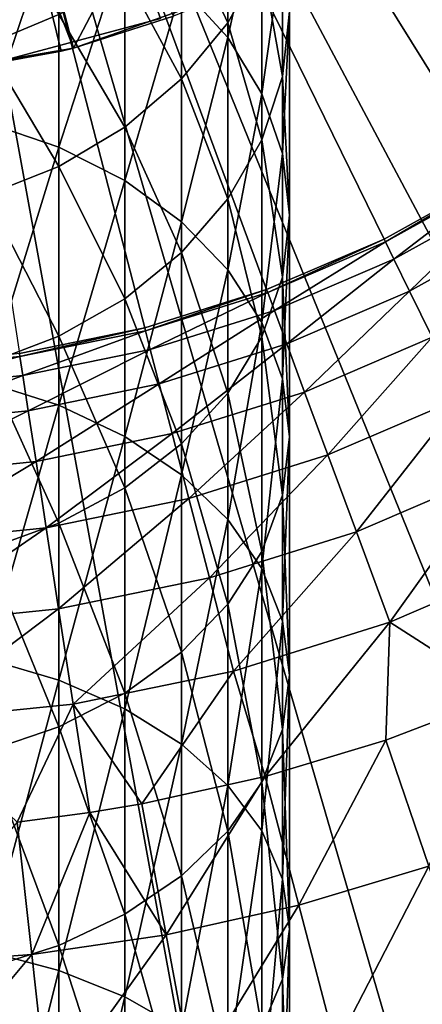
# Model space of a CAD drawing. Extents: x -96 to 96, y -210 to 67.
# Drawn here: x 4 to 12, y -39 to -19 of the extents above; entities that cross this region are included whole.
import ezdxf

# ---------------------------------------------------------------- set-up
doc = ezdxf.new("R2010")
doc.units = 0
doc.header["$MEASUREMENT"] = 0
for name, color, linetype in [('L1', 7, 'Continuous'), ('L4', 7, 'Continuous'), ('L5', 7, 'Continuous'), ('L8', 7, 'Continuous')]:
    doc.layers.add(name, color=color, linetype=linetype)

msp = doc.modelspace()

# ---------------------------------------------------------------- linework, layer by layer
at = {"layer": 'L1', "color": 7}
for points in [[(8.227241, -19.18651, 1207.798), (8.227241, -14.78618, 1202.071), (7.277422, -18.14, 1208.661)], [(8.227241, -19.18651, 1207.798), (8.92708, -16.00709, 1201.198), (8.227241, -14.78618, 1202.071)], [(8.227241, -18.88151, 1191.075), (7.277422, -16.83571, 1184.737), (8.227241, -15.63424, 1185.367)], [(8.227241, -18.88151, 1191.075), (8.227241, -15.63424, 1185.367), (8.92708, -17.60336, 1191.862)], [(3.249191, -20.93923, 1216.082), (4.75, -16.50385, 1210.01), (3.249191, -15.96394, 1210.456)], [(8.92708, -20.34437, 1206.843), (8.92708, -16.00709, 1201.198), (8.227241, -19.18651, 1207.798)], [(8.92708, -20.34437, 1206.843), (9.355674, -17.3083, 1200.268), (8.92708, -16.00709, 1201.198)], [(9.355674, -19.99229, 1198.349), (8.92708, -17.60336, 1191.862), (9.355674, -16.24114, 1192.7)], [(9.355674, -19.99229, 1198.349), (9.355674, -16.24114, 1192.7), (9.5, -18.65029, 1199.309)], [(4.75, -21.44718, 1215.6), (4.75, -16.50385, 1210.01), (3.249191, -20.93923, 1216.082)], [(3.249191, -19.334, 1183.428), (3.249191, -16.61261, 1177.769), (4.75, -18.71413, 1183.753)], [(4.75, -21.44718, 1215.6), (6.106482, -17.23663, 1209.406), (4.75, -16.50385, 1210.01)], [(7.277422, -20.03674, 1190.364), (6.106482, -17.87285, 1184.194), (7.277422, -16.83571, 1184.737)], [(7.277422, -20.03674, 1190.364), (7.277422, -16.83571, 1184.737), (8.227241, -18.88151, 1191.075)], [(6.106482, -22.13657, 1214.947), (6.106482, -17.23663, 1209.406), (4.75, -21.44718, 1215.6)], [(6.106482, -22.13657, 1214.947), (7.277422, -18.14, 1208.661), (6.106482, -17.23663, 1209.406)], [(9.355674, -21.57839, 1205.826), (9.355674, -17.3083, 1200.268), (8.92708, -20.34437, 1206.843)], [(9.355674, -21.57839, 1205.826), (9.5, -18.65029, 1199.309), (9.355674, -17.3083, 1200.268)], [(8.92708, -21.2935, 1197.419), (8.227241, -18.88151, 1191.075), (8.92708, -17.60336, 1191.862)], [(8.92708, -21.2935, 1197.419), (8.92708, -17.60336, 1191.862), (9.355674, -19.99229, 1198.349)], [(6.106482, -21.03396, 1189.751), (4.75, -18.71413, 1183.753), (6.106482, -17.87285, 1184.194)], [(6.106482, -21.03396, 1189.751), (6.106482, -17.87285, 1184.194), (7.277422, -20.03674, 1190.364)], [(7.277422, -22.98645, 1214.141), (7.277422, -18.14, 1208.661), (6.106482, -22.13657, 1214.947)], [(7.277422, -22.98645, 1214.141), (8.227241, -19.18651, 1207.798), (7.277422, -18.14, 1208.661)], [(9.5, -22.85108, 1204.776), (9.355674, -19.99229, 1198.349), (9.5, -18.65029, 1199.309)], [(9.5, -22.85108, 1204.776), (9.5, -18.65029, 1199.309), (9.355674, -21.57839, 1205.826)], [(4.75, -21.84286, 1189.253), (3.249191, -19.334, 1183.428), (4.75, -18.71413, 1183.753)], [(4.75, -21.84286, 1189.253), (4.75, -18.71413, 1183.753), (6.106482, -21.03396, 1189.751)], [(8.227241, -22.5144, 1196.546), (7.277422, -20.03674, 1190.364), (8.227241, -18.88151, 1191.075)], [(8.227241, -22.5144, 1196.546), (8.227241, -18.88151, 1191.075), (8.92708, -21.2935, 1197.419)], [(8.227241, -23.97101, 1213.208), (8.227241, -19.18651, 1207.798), (7.277422, -22.98645, 1214.141)], [(8.227241, -23.97101, 1213.208), (8.92708, -20.34437, 1206.843), (8.227241, -19.18651, 1207.798)], [(3.249191, -22.43887, 1188.886), (3.249191, -19.334, 1183.428), (4.75, -21.84286, 1189.253)], [(7.277422, -23.6179, 1195.757), (6.106482, -21.03396, 1189.751), (7.277422, -20.03674, 1190.364)], [(7.277422, -23.6179, 1195.757), (7.277422, -20.03674, 1190.364), (8.227241, -22.5144, 1196.546)], [(9.355674, -24.12377, 1203.726), (8.92708, -21.2935, 1197.419), (9.355674, -19.99229, 1198.349)], [(9.355674, -24.12377, 1203.726), (9.355674, -19.99229, 1198.349), (9.5, -22.85108, 1204.776)], [(8.92708, -25.06032, 1212.176), (8.92708, -20.34437, 1206.843), (8.227241, -23.97101, 1213.208)], [(8.92708, -25.06032, 1212.176), (9.355674, -21.57839, 1205.826), (8.92708, -20.34437, 1206.843)], [(3.249191, -26.29036, 1221.351), (4.75, -21.44718, 1215.6), (3.249191, -20.93923, 1216.082)], [(6.106482, -24.57046, 1195.076), (4.75, -21.84286, 1189.253), (6.106482, -21.03396, 1189.751)], [(6.106482, -24.57046, 1195.076), (6.106482, -21.03396, 1189.751), (7.277422, -23.6179, 1195.757)], [(8.92708, -25.3578, 1202.709), (8.227241, -22.5144, 1196.546), (8.92708, -21.2935, 1197.419)], [(8.92708, -25.3578, 1202.709), (8.92708, -21.2935, 1197.419), (9.355674, -24.12377, 1203.726)], [(4.75, -26.76393, 1220.836), (4.75, -21.44718, 1215.6), (3.249191, -26.29036, 1221.351)], [(4.75, -26.76393, 1220.836), (6.106482, -22.13657, 1214.947), (4.75, -21.44718, 1215.6)], [(9.355674, -26.22128, 1211.076), (9.355674, -21.57839, 1205.826), (8.92708, -25.06032, 1212.176)], [(9.355674, -26.22128, 1211.076), (9.5, -22.85108, 1204.776), (9.355674, -21.57839, 1205.826)], [(4.75, -25.34313, 1194.524), (3.249191, -22.43887, 1188.886), (4.75, -21.84286, 1189.253)], [(4.75, -25.34313, 1194.524), (4.75, -21.84286, 1189.253), (6.106482, -24.57046, 1195.076)], [(6.106482, -27.40666, 1220.137), (6.106482, -22.13657, 1214.947), (4.75, -26.76393, 1220.836)], [(6.106482, -27.40666, 1220.137), (7.277422, -22.98645, 1214.141), (6.106482, -22.13657, 1214.947)], [(3.249191, -25.91245, 1194.117), (3.249191, -22.43887, 1188.886), (4.75, -25.34313, 1194.524)], [(8.227241, -26.51566, 1201.754), (7.277422, -23.6179, 1195.757), (8.227241, -22.5144, 1196.546)], [(8.227241, -26.51566, 1201.754), (8.227241, -22.5144, 1196.546), (8.92708, -25.3578, 1202.709)], [(9.5, -27.41862, 1209.941), (9.355674, -24.12377, 1203.726), (9.5, -22.85108, 1204.776)], [(9.5, -27.41862, 1209.941), (9.5, -22.85108, 1204.776), (9.355674, -26.22128, 1211.076)], [(7.277422, -28.19902, 1219.275), (7.277422, -22.98645, 1214.141), (6.106482, -27.40666, 1220.137)], [(7.277422, -28.19902, 1219.275), (8.227241, -23.97101, 1213.208), (7.277422, -22.98645, 1214.141)], [(7.277422, -27.56217, 1200.891), (6.106482, -24.57046, 1195.076), (7.277422, -23.6179, 1195.757)], [(7.277422, -27.56217, 1200.891), (7.277422, -23.6179, 1195.757), (8.227241, -26.51566, 1201.754)], [(8.227241, -29.11694, 1218.276), (8.227241, -23.97101, 1213.208), (7.277422, -28.19902, 1219.275)], [(8.227241, -29.11694, 1218.276), (8.92708, -25.06032, 1212.176), (8.227241, -23.97101, 1213.208)], [(9.355674, -28.61597, 1208.806), (8.92708, -25.3578, 1202.709), (9.355674, -24.12377, 1203.726)], [(9.355674, -28.61597, 1208.806), (9.355674, -24.12377, 1203.726), (9.5, -27.41862, 1209.941)], [(6.106482, -28.46553, 1200.146), (4.75, -25.34313, 1194.524), (6.106482, -24.57046, 1195.076)], [(6.106482, -28.46553, 1200.146), (6.106482, -24.57046, 1195.076), (7.277422, -27.56217, 1200.891)], [(8.92708, -30.13252, 1217.171), (8.92708, -25.06032, 1212.176), (8.227241, -29.11694, 1218.276)], [(8.92708, -30.13252, 1217.171), (9.355674, -26.22128, 1211.076), (8.92708, -25.06032, 1212.176)], [(4.75, -29.19831, 1199.541), (3.249191, -25.91245, 1194.117), (4.75, -25.34313, 1194.524)], [(4.75, -29.19831, 1199.541), (4.75, -25.34313, 1194.524), (6.106482, -28.46553, 1200.146)], [(8.92708, -29.77693, 1207.706), (8.227241, -26.51566, 1201.754), (8.92708, -25.3578, 1202.709)], [(8.92708, -29.77693, 1207.706), (8.92708, -25.3578, 1202.709), (9.355674, -28.61597, 1208.806)], [(3.249191, -29.73823, 1199.096), (3.249191, -25.91245, 1194.117), (4.75, -29.19831, 1199.541)], [(3.249191, -31.9919, 1226.24), (4.75, -26.76393, 1220.836), (3.249191, -26.29036, 1221.351)], [(9.355674, -31.2149, 1215.993), (9.355674, -26.22128, 1211.076), (8.92708, -30.13252, 1217.171)], [(9.355674, -31.2149, 1215.993), (9.5, -27.41862, 1209.941), (9.355674, -26.22128, 1211.076)], [(8.227241, -30.86624, 1206.673), (7.277422, -27.56217, 1200.891), (8.227241, -26.51566, 1201.754)], [(8.227241, -30.86624, 1206.673), (8.227241, -26.51566, 1201.754), (8.92708, -29.77693, 1207.706)], [(4.75, -32.42883, 1225.693), (4.75, -26.76393, 1220.836), (3.249191, -31.9919, 1226.24)], [(4.75, -32.42883, 1225.693), (6.106482, -27.40666, 1220.137), (4.75, -26.76393, 1220.836)], [(6.106482, -33.02185, 1224.951), (6.106482, -27.40666, 1220.137), (4.75, -32.42883, 1225.693)], [(6.106482, -33.02185, 1224.951), (7.277422, -28.19902, 1219.275), (6.106482, -27.40666, 1220.137)], [(7.277422, -31.85079, 1205.74), (6.106482, -28.46553, 1200.146), (7.277422, -27.56217, 1200.891)], [(7.277422, -31.85079, 1205.74), (7.277422, -27.56217, 1200.891), (8.227241, -30.86624, 1206.673)], [(9.5, -32.33121, 1214.779), (9.355674, -28.61597, 1208.806), (9.5, -27.41862, 1209.941)], [(9.5, -32.33121, 1214.779), (9.5, -27.41862, 1209.941), (9.355674, -31.2149, 1215.993)], [(7.277422, -33.75292, 1224.037), (7.277422, -28.19902, 1219.275), (6.106482, -33.02185, 1224.951)], [(7.277422, -33.75292, 1224.037), (8.227241, -29.11694, 1218.276), (7.277422, -28.19902, 1219.275)], [(6.106482, -32.70068, 1204.935), (4.75, -29.19831, 1199.541), (6.106482, -28.46553, 1200.146)], [(6.106482, -32.70068, 1204.935), (6.106482, -28.46553, 1200.146), (7.277422, -31.85079, 1205.74)], [(9.355674, -33.44751, 1213.564), (8.92708, -29.77693, 1207.706), (9.355674, -28.61597, 1208.806)], [(9.355674, -33.44751, 1213.564), (9.355674, -28.61597, 1208.806), (9.5, -32.33121, 1214.779)], [(4.75, -33.39007, 1204.281), (3.249191, -29.73823, 1199.096), (4.75, -29.19831, 1199.541)], [(4.75, -33.39007, 1204.281), (4.75, -29.19831, 1199.541), (6.106482, -32.70068, 1204.935)], [(8.227241, -34.59984, 1222.977), (8.227241, -29.11694, 1218.276), (7.277422, -33.75292, 1224.037)], [(8.227241, -34.59984, 1222.977), (8.92708, -30.13252, 1217.171), (8.227241, -29.11694, 1218.276)], [(3.249191, -33.89802, 1203.8), (3.249191, -29.73823, 1199.096), (4.75, -33.39007, 1204.281)], [(8.92708, -34.52989, 1212.386), (8.227241, -30.86624, 1206.673), (8.92708, -29.77693, 1207.706)], [(8.92708, -34.52989, 1212.386), (8.92708, -29.77693, 1207.706), (9.355674, -33.44751, 1213.564)], [(8.92708, -35.53686, 1221.805), (8.92708, -30.13252, 1217.171), (8.227241, -34.59984, 1222.977)], [(8.92708, -35.53686, 1221.805), (9.355674, -31.2149, 1215.993), (8.92708, -30.13252, 1217.171)], [(8.227241, -35.54547, 1211.281), (7.277422, -31.85079, 1205.74), (8.227241, -30.86624, 1206.673)], [(8.227241, -35.54547, 1211.281), (8.227241, -30.86624, 1206.673), (8.92708, -34.52989, 1212.386)], [(9.355674, -36.53552, 1220.555), (9.355674, -31.2149, 1215.993), (8.92708, -35.53686, 1221.805)], [(9.355674, -36.53552, 1220.555), (9.5, -32.33121, 1214.779), (9.355674, -31.2149, 1215.993)], [(7.277422, -36.46339, 1210.283), (6.106482, -32.70068, 1204.935), (7.277422, -31.85079, 1205.74)], [(7.277422, -36.46339, 1210.283), (7.277422, -31.85079, 1205.74), (8.227241, -35.54547, 1211.281)], [(3.249191, -38.01673, 1230.724), (4.75, -32.42883, 1225.693), (3.249191, -31.9919, 1226.24)], [(4.75, -38.41496, 1230.148), (4.75, -32.42883, 1225.693), (3.249191, -38.01673, 1230.724)], [(4.75, -38.41496, 1230.148), (6.106482, -33.02185, 1224.951), (4.75, -32.42883, 1225.693)], [(9.5, -37.56548, 1219.267), (9.355674, -33.44751, 1213.564), (9.5, -32.33121, 1214.779)], [(9.5, -37.56548, 1219.267), (9.5, -32.33121, 1214.779), (9.355674, -36.53552, 1220.555)], [(6.106482, -37.25575, 1209.421), (4.75, -33.39007, 1204.281), (6.106482, -32.70068, 1204.935)], [(6.106482, -37.25575, 1209.421), (6.106482, -32.70068, 1204.935), (7.277422, -36.46339, 1210.283)], [(6.106482, -38.95544, 1229.367), (6.106482, -33.02185, 1224.951), (4.75, -38.41496, 1230.148)], [(6.106482, -38.95544, 1229.367), (7.277422, -33.75292, 1224.037), (6.106482, -33.02185, 1224.951)], [(4.75, -37.89848, 1208.721), (3.249191, -33.89802, 1203.8), (4.75, -33.39007, 1204.281)], [(4.75, -37.89848, 1208.721), (4.75, -33.39007, 1204.281), (6.106482, -37.25575, 1209.421)], [(9.355674, -38.59543, 1217.978), (8.92708, -34.52989, 1212.386), (9.355674, -33.44751, 1213.564)], [(9.355674, -38.59543, 1217.978), (9.355674, -33.44751, 1213.564), (9.5, -37.56548, 1219.267)], [(7.277422, -39.62175, 1228.405), (7.277422, -33.75292, 1224.037), (6.106482, -38.95544, 1229.367)], [(7.277422, -39.62175, 1228.405), (8.227241, -34.59984, 1222.977), (7.277422, -33.75292, 1224.037)], [(3.249191, -38.37205, 1208.206), (3.249191, -33.89802, 1203.8), (4.75, -37.89848, 1208.721)], [(8.227241, -40.39364, 1227.289), (8.227241, -34.59984, 1222.977), (7.277422, -39.62175, 1228.405)], [(8.92708, -39.59409, 1216.728), (8.227241, -35.54547, 1211.281), (8.92708, -34.52989, 1212.386)], [(8.227241, -40.39364, 1227.289), (8.92708, -35.53686, 1221.805), (8.227241, -34.59984, 1222.977)], [(8.92708, -39.59409, 1216.728), (8.92708, -34.52989, 1212.386), (9.355674, -38.59543, 1217.978)], [(8.227241, -40.53111, 1215.556), (7.277422, -36.46339, 1210.283), (8.227241, -35.54547, 1211.281)], [(8.92708, -41.24765, 1226.055), (8.92708, -35.53686, 1221.805), (8.227241, -40.39364, 1227.289)], [(8.227241, -40.53111, 1215.556), (8.227241, -35.54547, 1211.281), (8.92708, -39.59409, 1216.728)], [(8.92708, -41.24765, 1226.055), (9.355674, -36.53552, 1220.555), (8.92708, -35.53686, 1221.805)], [(7.277422, -41.37803, 1214.497), (6.106482, -37.25575, 1209.421), (7.277422, -36.46339, 1210.283)], [(7.277422, -41.37803, 1214.497), (7.277422, -36.46339, 1210.283), (8.227241, -40.53111, 1215.556)], [(9.355674, -42.15784, 1224.74), (9.355674, -36.53552, 1220.555), (8.92708, -41.24765, 1226.055)], [(9.355674, -42.15784, 1224.74), (9.5, -37.56548, 1219.267), (9.355674, -36.53552, 1220.555)], [(6.106482, -42.1091, 1213.582), (4.75, -37.89848, 1208.721), (6.106482, -37.25575, 1209.421)], [(6.106482, -42.1091, 1213.582), (6.106482, -37.25575, 1209.421), (7.277422, -41.37803, 1214.497)], [(9.5, -43.09655, 1223.383), (9.355674, -38.59543, 1217.978), (9.5, -37.56548, 1219.267)], [(9.5, -43.09655, 1223.383), (9.5, -37.56548, 1219.267), (9.355674, -42.15784, 1224.74)], [(4.75, -42.70212, 1212.84), (3.249191, -38.37205, 1208.206), (4.75, -37.89848, 1208.721)], [(4.75, -42.70212, 1212.84), (4.75, -37.89848, 1208.721), (6.106482, -42.1091, 1213.582)], [(3.249191, -44.33623, 1234.782), (4.75, -38.41496, 1230.148), (3.249191, -38.01673, 1230.724)], [(3.249191, -43.13906, 1212.293), (3.249191, -38.37205, 1208.206), (4.75, -42.70212, 1212.84)], [(4.75, -44.69386, 1234.181), (4.75, -38.41496, 1230.148), (3.249191, -44.33623, 1234.782)], [(4.75, -44.69386, 1234.181), (6.106482, -38.95544, 1229.367), (4.75, -38.41496, 1230.148)], [(9.355674, -44.03526, 1222.027), (8.92708, -39.59409, 1216.728), (9.355674, -38.59543, 1217.978)], [(9.355674, -44.03526, 1222.027), (9.355674, -38.59543, 1217.978), (9.5, -43.09655, 1223.383)], [(6.106482, -45.17923, 1233.364), (6.106482, -38.95544, 1229.367), (4.75, -44.69386, 1234.181)], [(6.106482, -45.17923, 1233.364), (7.277422, -39.62175, 1228.405), (6.106482, -38.95544, 1229.367)]]:
    msp.add_3dface(points, dxfattribs=at)
at = {"layer": 'L4', "color": 7}
for points in [[(8.25862, -18.27013, 957), (5.05216, -19.40305, 957), (0, 0, 957)], [(0, 0, 957), (5.05216, -19.40305, 957), (1.700359, -19.97777, 957)], [(5.05216, -19.40305, 1044.795), (6.39232, -16.85516, 1045.919), (4.314047, -17.50278, 1045.919)], [(5.05216, -19.40305, 1044.795), (7.109828, -18.74708, 1044.795), (6.39232, -16.85516, 1045.919)], [(2.41676, -19.90381, 1044.795), (4.314047, -17.50278, 1045.919), (2.172866, -17.89516, 1045.919)], [(2.41676, -19.90381, 1044.795), (4.798279, -19.46738, 1044.795), (4.314047, -17.50278, 1045.919)], [(4.314047, -17.50278, 1045.919), (4.798279, -19.46738, 1044.795), (5.05216, -19.40305, 1044.795)], [(8.25862, -18.27013, 957), (7.109828, -18.74708, 1044.795), (5.05216, -19.40305, 957)], [(5.05216, -19.40305, 957), (7.109828, -18.74708, 1044.795), (5.05216, -19.40305, 1044.795)], [(5.05216, -19.40305, 957), (5.05216, -19.40305, 1044.795), (1.700359, -19.97777, 957)], [(1.700359, -19.97777, 957), (5.05216, -19.40305, 1044.795), (4.798279, -19.46738, 1044.795)], [(1.700359, -19.97777, 957), (4.798279, -19.46738, 1044.795), (2.41676, -19.90381, 1044.795)]]:
    msp.add_3dface(points, dxfattribs=at)
at = {"layer": 'L5', "color": 7}
for points in [[(6.840403, -18.79385, 59.99999), (3.472964, -19.69616, 59.99999), (0, 0, 59.99999)], [(3.472964, -19.69616, 957), (6.840403, -18.79385, 957), (0, 0, 957)], [(3.472964, -19.69616, 957), (3.472964, -19.69616, 59.99999), (6.840403, -18.79385, 59.99999)], [(3.472964, -19.69616, 957), (6.840403, -18.79385, 59.99999), (6.840403, -18.79385, 957)]]:
    msp.add_3dface(points, dxfattribs=at)
at = {"layer": 'L8', "color": 7}
for points in [[(0, 0), (5.209344, -67.29868), (-1.737984, -67.47762)], [(15.91475, -20.56017, 60), (17.91314, -18.84461, 60), (0, 0, 60)], [(0, 0, 60), (17.91314, -18.84461, 60), (19.72771, -16.93568, 60)], [(9.029937, -24.38156, 60), (11.45025, -23.34292, 60), (0, 0, 60)], [(0, 0, 60), (11.45025, -23.34292, 60), (13.75306, -22.06475, 60)], [(0, 0, 60), (13.75306, -22.06475, 60), (15.91475, -20.56017, 60)], [(0, 0, 60), (3.937122, -25.70018, 60), (6.516966, -25.17001, 60)], [(0, 0, 60), (6.516966, -25.17001, 60), (9.029937, -24.38156, 60)], [(18.86528, -64.81012), (12.10145, -66.40636), (0, 0)], [(0, 0), (12.10145, -66.40636), (5.209344, -67.29868)], [(37.68145, -56.0032), (31.72343, -59.58082), (0, 0)], [(0, 0), (31.72343, -59.58082), (25.42913, -62.52687)], [(0, 0), (25.42913, -62.52687), (18.86528, -64.81012)], [(52.92809, -41.89114), (48.34027, -47.11123), (0, 0)], [(0, 0), (48.34027, -47.11123), (43.24004, -51.83193)], [(0, 0), (43.24004, -51.83193), (37.68145, -56.0032)], [(63.16089, -23.81077), (60.37788, -30.17883), (0, 0)], [(0, 0), (60.37788, -30.17883), (56.95485, -36.22699)], [(0, 0), (56.95485, -36.22699), (52.92809, -41.89114)], [(0, 0), (65.27437, -17.1903), (63.16089, -23.81077)], [(13.75306, -22.06475, 60), (11.45025, -23.34292, 60), (11.47714, -23.39774, 56.2112)], [(13.78537, -22.11657, 56.2112), (13.75306, -22.06475, 60), (11.47714, -23.39774, 56.2112)], [(13.78537, -22.11657, 56.2112), (11.47714, -23.39774, 56.2112), (11.65255, -23.75534, 52.44289)], [(13.99605, -22.45459, 52.44289), (13.78537, -22.11657, 56.2112), (11.65255, -23.75534, 52.44289)], [(13.99605, -22.45459, 52.44289), (11.65255, -23.75534, 52.44289), (11.97508, -24.41285, 48.72504)], [(11.97508, -24.41285, 48.72504), (14.38344, -23.0761, 48.72504), (13.99605, -22.45459, 52.44289)], [(11.97508, -24.41285, 48.72504), (12.44216, -25.36507, 45.0872), (14.38344, -23.0761, 48.72504)], [(9.029937, -24.38156, 60), (9.051145, -24.43882, 56.2112), (11.45025, -23.34292, 60)], [(11.47714, -23.39774, 56.2112), (11.45025, -23.34292, 60), (9.051145, -24.43882, 56.2112)], [(11.47714, -23.39774, 56.2112), (9.051145, -24.43882, 56.2112), (9.189475, -24.81232, 52.44289)], [(11.65255, -23.75534, 52.44289), (11.47714, -23.39774, 56.2112), (9.189475, -24.81232, 52.44289)], [(11.65255, -23.75534, 52.44289), (9.189475, -24.81232, 52.44289), (9.443829, -25.4991, 48.72504)], [(11.97508, -24.41285, 48.72504), (11.65255, -23.75534, 52.44289), (9.443829, -25.4991, 48.72504)], [(6.516966, -25.17001, 60), (6.532272, -25.22912, 56.2112), (9.029937, -24.38156, 60)], [(6.532272, -25.22912, 56.2112), (9.051145, -24.43882, 56.2112), (9.029937, -24.38156, 60)], [(6.532272, -25.22912, 56.2112), (6.632106, -25.6147, 52.44289), (9.051145, -24.43882, 56.2112)], [(9.189475, -24.81232, 52.44289), (9.051145, -24.43882, 56.2112), (6.632106, -25.6147, 52.44289)], [(11.97508, -24.41285, 48.72504), (9.443829, -25.4991, 48.72504), (9.812182, -26.49368, 45.0872)], [(9.812182, -26.49368, 45.0872), (12.44216, -25.36507, 45.0872), (11.97508, -24.41285, 48.72504)], [(9.189475, -24.81232, 52.44289), (6.632106, -25.6147, 52.44289), (6.815675, -26.32369, 48.72504)], [(9.443829, -25.4991, 48.72504), (9.189475, -24.81232, 52.44289), (6.815675, -26.32369, 48.72504)], [(3.937122, -25.70018, 60), (3.94637, -25.76054, 56.2112), (6.516966, -25.17001, 60)], [(3.94637, -25.76054, 56.2112), (6.532272, -25.22912, 56.2112), (6.516966, -25.17001, 60)], [(3.94637, -25.76054, 56.2112), (4.006682, -26.15424, 52.44289), (6.532272, -25.22912, 56.2112)], [(4.006682, -26.15424, 52.44289), (6.632106, -25.6147, 52.44289), (6.532272, -25.22912, 56.2112)], [(9.443829, -25.4991, 48.72504), (6.815675, -26.32369, 48.72504), (7.081517, -27.35043, 45.0872)], [(9.812182, -26.49368, 45.0872), (9.443829, -25.4991, 48.72504), (7.081517, -27.35043, 45.0872)], [(9.812182, -26.49368, 45.0872), (10.29161, -27.78817, 41.55829), (12.44216, -25.36507, 45.0872)], [(10.29161, -27.78817, 41.55829), (13.05009, -26.60441, 41.55829), (12.44216, -25.36507, 45.0872)], [(3.937122, -25.70018, 60), (1.319971, -26.02762, 56.2112), (3.94637, -25.76054, 56.2112)], [(3.94637, -25.76054, 56.2112), (1.319971, -26.02762, 56.2112), (1.340145, -26.4254, 52.44289)], [(1.340145, -26.4254, 52.44289), (4.006682, -26.15424, 52.44289), (3.94637, -25.76054, 56.2112)], [(4.006682, -26.15424, 52.44289), (4.117582, -26.87816, 48.72504), (6.632106, -25.6147, 52.44289)], [(6.815675, -26.32369, 48.72504), (6.632106, -25.6147, 52.44289), (4.117582, -26.87816, 48.72504)], [(1.340145, -26.4254, 52.44289), (1.377238, -27.15682, 48.72504), (4.006682, -26.15424, 52.44289)], [(1.377238, -27.15682, 48.72504), (4.117582, -26.87816, 48.72504), (4.006682, -26.15424, 52.44289)], [(6.815675, -26.32369, 48.72504), (4.117582, -26.87816, 48.72504), (4.278187, -27.92653, 45.0872)], [(7.081517, -27.35043, 45.0872), (6.815675, -26.32369, 48.72504), (4.278187, -27.92653, 45.0872)], [(9.812182, -26.49368, 45.0872), (7.081517, -27.35043, 45.0872), (7.427522, -28.68678, 41.55829)], [(7.427522, -28.68678, 41.55829), (10.29161, -27.78817, 41.55829), (9.812182, -26.49368, 45.0872)], [(10.29161, -27.78817, 41.55829), (10.87829, -29.37227, 38.16636), (13.05009, -26.60441, 41.55829)], [(13.79402, -28.12103, 38.16636), (13.05009, -26.60441, 41.55829), (10.87829, -29.37227, 38.16636)], [(1.377238, -27.15682, 48.72504), (1.430957, -28.21607, 45.0872), (4.117582, -26.87816, 48.72504)], [(4.278187, -27.92653, 45.0872), (4.117582, -26.87816, 48.72504), (1.430957, -28.21607, 45.0872)], [(7.081517, -27.35043, 45.0872), (4.278187, -27.92653, 45.0872), (4.487221, -29.29103, 41.55829)], [(7.427522, -28.68678, 41.55829), (7.081517, -27.35043, 45.0872), (4.487221, -29.29103, 41.55829)], [(7.427522, -28.68678, 41.55829), (7.850938, -30.32211, 38.16636), (10.29161, -27.78817, 41.55829)], [(7.850938, -30.32211, 38.16636), (10.87829, -29.37227, 38.16636), (10.29161, -27.78817, 41.55829)], [(4.278187, -27.92653, 45.0872), (1.430957, -28.21607, 45.0872), (1.500874, -29.59471, 41.55829)], [(4.487221, -29.29103, 41.55829), (4.278187, -27.92653, 45.0872), (1.500874, -29.59471, 41.55829)], [(13.79402, -28.12103, 38.16636), (10.87829, -29.37227, 38.16636), (11.56758, -31.23339, 34.93838)], [(14.66806, -29.90287, 34.93838), (13.79402, -28.12103, 38.16636), (11.56758, -31.23339, 34.93838)], [(7.427522, -28.68678, 41.55829), (4.487221, -29.29103, 41.55829), (4.743021, -30.9608, 38.16636)], [(4.743021, -30.9608, 38.16636), (7.850938, -30.32211, 38.16636), (7.427522, -28.68678, 41.55829)], [(4.487221, -29.29103, 41.55829), (1.500874, -29.59471, 41.55829), (1.586433, -31.2818, 38.16636)], [(4.743021, -30.9608, 38.16636), (4.487221, -29.29103, 41.55829), (1.586433, -31.2818, 38.16636)], [(7.850938, -30.32211, 38.16636), (8.348399, -32.24342, 34.93838), (10.87829, -29.37227, 38.16636)], [(11.56758, -31.23339, 34.93838), (10.87829, -29.37227, 38.16636), (8.348399, -32.24342, 34.93838)], [(11.56758, -31.23339, 34.93838), (13.91197, -32.73759, 31.9), (14.66806, -29.90287, 34.93838)], [(4.743021, -30.9608, 38.16636), (5.043554, -32.92258, 34.93838), (7.850938, -30.32211, 38.16636)], [(5.043554, -32.92258, 34.93838), (8.348399, -32.24342, 34.93838), (7.850938, -30.32211, 38.16636)], [(4.743021, -30.9608, 38.16636), (1.586433, -31.2818, 38.16636), (1.686955, -33.26391, 34.93838)], [(1.686955, -33.26391, 34.93838), (5.043554, -32.92258, 34.93838), (4.743021, -30.9608, 38.16636)], [(11.56758, -31.23339, 34.93838), (8.348399, -32.24342, 34.93838), (8.997082, -34.41432, 31.9)], [(8.997082, -34.41432, 31.9), (11.48516, -33.66577, 31.9), (11.56758, -31.23339, 34.93838)], [(11.56758, -31.23339, 34.93838), (11.48516, -33.66577, 31.9), (13.91197, -32.73759, 31.9)], [(5.043554, -32.92258, 34.93838), (6.460996, -34.97925, 31.9), (8.348399, -32.24342, 34.93838)], [(8.997082, -34.41432, 31.9), (8.348399, -32.24342, 34.93838), (6.460996, -34.97925, 31.9)], [(13.91197, -32.73759, 31.9), (11.48516, -33.66577, 31.9), (12.37189, -36.26497, 28.8273)], [(1.686955, -33.26391, 34.93838), (3.890438, -35.35756, 31.9), (5.043554, -32.92258, 34.93838)], [(3.890438, -35.35756, 31.9), (5.38643, -35.16076, 31.9), (5.043554, -32.92258, 34.93838)], [(5.38643, -35.16076, 31.9), (6.460996, -34.97925, 31.9), (5.043554, -32.92258, 34.93838)], [(11.48516, -33.66577, 31.9), (8.997082, -34.41432, 31.9), (9.691712, -37.07131, 28.8273)], [(12.37189, -36.26497, 28.8273), (11.48516, -33.66577, 31.9), (9.691712, -37.07131, 28.8273)], [(8.997082, -34.41432, 31.9), (6.460996, -34.97925, 31.9), (6.959825, -37.67987, 28.8273)], [(9.691712, -37.07131, 28.8273), (8.997082, -34.41432, 31.9), (6.959825, -37.67987, 28.8273)], [(5.38643, -35.16076, 31.9), (6.959825, -37.67987, 28.8273), (6.460996, -34.97925, 31.9)], [(5.38643, -35.16076, 31.9), (3.890438, -35.35756, 31.9), (4.190804, -38.08738, 28.8273)], [(4.190804, -38.08738, 28.8273), (6.959825, -37.67987, 28.8273), (5.38643, -35.16076, 31.9)], [(4.190804, -38.08738, 28.8273), (3.890438, -35.35756, 31.9), (1.399423, -38.29169, 28.8273)], [(12.37189, -36.26497, 28.8273), (9.691712, -37.07131, 28.8273), (10.45243, -39.98109, 26.00983)], [(13.34297, -39.11145, 26.00983), (12.37189, -36.26497, 28.8273), (10.45243, -39.98109, 26.00983)], [(9.691712, -37.07131, 28.8273), (6.959825, -37.67987, 28.8273), (7.506109, -40.6374, 26.00983)], [(10.45243, -39.98109, 26.00983), (9.691712, -37.07131, 28.8273), (7.506109, -40.6374, 26.00983)], [(4.190804, -38.08738, 28.8273), (4.519745, -41.07691, 26.00983), (6.959825, -37.67987, 28.8273)], [(7.506109, -40.6374, 26.00983), (6.959825, -37.67987, 28.8273), (4.519745, -41.07691, 26.00983)], [(4.190804, -38.08738, 28.8273), (1.399423, -38.29169, 28.8273), (1.509266, -41.29725, 26.00983)], [(1.509266, -41.29725, 26.00983), (4.519745, -41.07691, 26.00983), (4.190804, -38.08738, 28.8273)]]:
    msp.add_3dface(points, dxfattribs=at)

doc.saveas('drawing.dxf')
